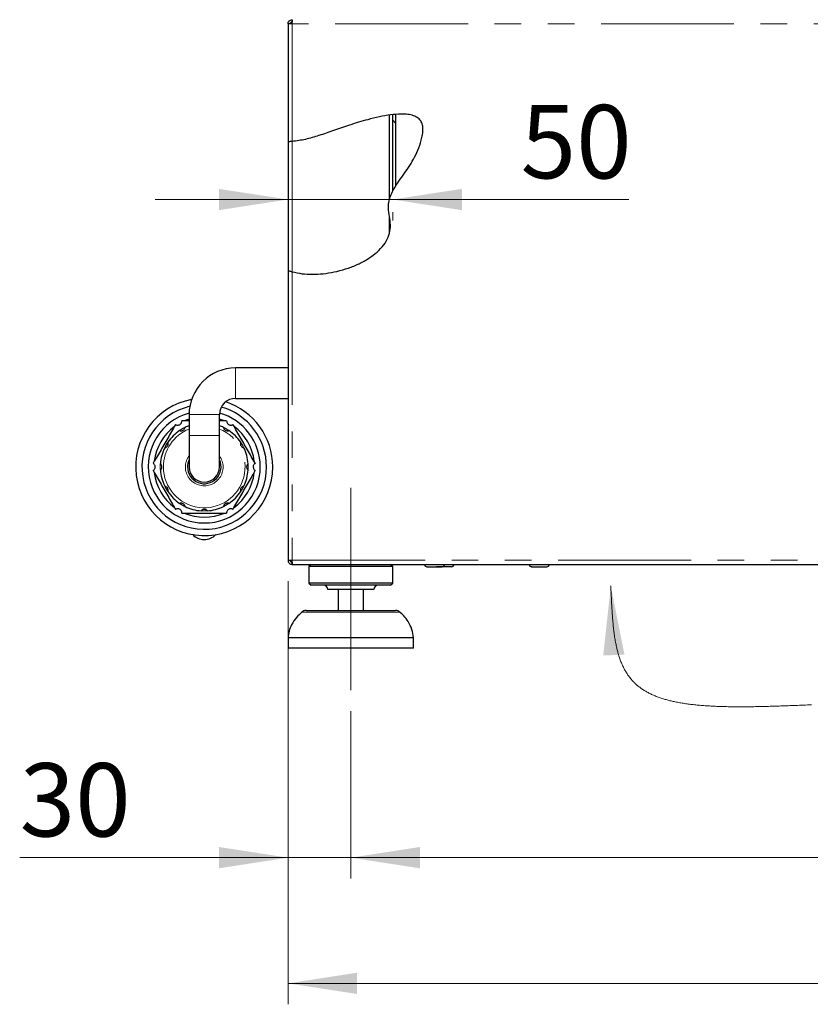
# Model space of a CAD drawing. Units: millimetres. Extents: x 5 to 415, y 5 to 292.
# Drawn here: x 157 to 195, y 191 to 238 of the extents above; entities that cross this region are included whole.
import ezdxf

# ---------------------------------------------------------------- set-up
doc = ezdxf.new("R2010")
doc.units = ezdxf.units.MM
doc.linetypes.add('CENTERX2', pattern=[20.32, 12.7, -2.54, 2.54, -2.54])
doc.linetypes.add('PHANTOM', pattern=[12.7, 6.35, -1.27, 1.27, -1.27, 1.27, -1.27])
doc.styles.add('SLDTEXTSTYLE0', font='TXT', dxfattribs={"width": 0.75})
doc.dimstyles.new('SLDDIMSTYLE0', dxfattribs={"dimtxt": 3.5, "dimasz": 3.302, "dimexe": 0, "dimexo": 0.0625, "dimgap": 0.875, "dimtad": 1, "dimlfac": 10, "dimrnd": 1e-09, "dimzin": 12, "dimdsep": 46, "dimtxsty": 'SLDTEXTSTYLE0', "dimsah": 1, "dimcen": 0.09, "dimadec": 0, "dimazin": 3, "dimtfac": 1, "dimtofl": 0, "dimtmove": 0, "dimatfit": 3, "dimfxl": 0, "dimfrac": 2, "dimtolj": 1, "dimtzin": 12, "dimarcsym": 0})
doc.dimstyles.new('SLDDIMSTYLE1', dxfattribs={"dimtxt": 3.5, "dimasz": 3.302, "dimexe": 0, "dimexo": 0.0625, "dimgap": 0.875, "dimtad": 1, "dimlfac": 10, "dimrnd": 1e-09, "dimzin": 12, "dimdsep": 46, "dimtxsty": 'SLDTEXTSTYLE0', "dimsah": 1, "dimcen": 0.09, "dimadec": 0, "dimazin": 3, "dimtfac": 1, "dimtmove": 0, "dimatfit": 0, "dimfxl": 0, "dimfrac": 2, "dimtolj": 1, "dimtzin": 12, "dimarcsym": 0})
pattern_1 = [(45, (0, 0), (-13.4704, 13.4704), []), (45, (4.49, 2e-323), (-13.4704, 13.4704), []), (45, (8.98, 4e-323), (-13.4704, 13.4704), []), (45, (13.47, 6e-323), (-13.4704, 13.4704), [])]
pattern_2 = [(135, (0, 0), (-13.4704, -13.4704), []), (135, (-2e-14, 4.49), (-13.4704, -13.4704), []), (135, (-3e-14, 8.98), (-13.4704, -13.4704), []), (135, (-5e-14, 13.47), (-13.4704, -13.4704), [])]

# ---------------------------------------------------------------- blocks, each defined once
blk = doc.blocks.new('_D_13')
at = {"color": 96, "linetype": 'Continuous', "lineweight": 18}
for p, q in [((170.209, 211.42), (170.209, 197.22)), ((173.209, 205.22), (173.209, 197.22)), ((170.209, 198.22), (157.394, 198.22)), ((170.209, 198.22), (173.209, 198.22)), ((173.209, 198.22), (179.559, 198.22))]:
    blk.add_line(p, q, dxfattribs=at)
for points in [[(170.209, 198.22), (166.907, 198.728), (166.907, 197.712)], [(173.209, 198.22), (176.511, 197.712), (176.511, 198.728)]]:
    blk.add_solid(points, dxfattribs=at)
at = {"color": 96, "linetype": 'Continuous', "lineweight": 18, "insert": (157.394, 202.731), "char_height": 3.5, "attachment_point": 1, "style": 'SLDTEXTSTYLE0'}
blk.add_mtext('30', dxfattribs=at)
blk = doc.blocks.new('_D_14')
at = {"color": 96, "linetype": 'Continuous', "lineweight": 18}
for p, q in [((173.209, 205.22), (173.209, 197.22)), ((239.509, 205.22), (239.509, 197.22)), ((173.209, 198.22), (239.509, 198.22))]:
    blk.add_line(p, q, dxfattribs=at)
for points in [[(173.209, 198.22), (176.511, 197.712), (176.511, 198.728)], [(239.509, 198.22), (236.207, 198.728), (236.207, 197.712)]]:
    blk.add_solid(points, dxfattribs=at)
at = {"color": 96, "linetype": 'Continuous', "lineweight": 18, "insert": (202.48, 202.731), "char_height": 3.5, "attachment_point": 1, "style": 'SLDTEXTSTYLE0'}
blk.add_mtext('663', dxfattribs=at)
blk = doc.blocks.new('_D_15')
at = {"color": 96, "linetype": 'Continuous', "lineweight": 18}
for p, q in [((170.209, 211.42), (170.209, 191.22)), ((242.509, 211.42), (242.509, 191.22)), ((170.209, 192.22), (242.509, 192.22))]:
    blk.add_line(p, q, dxfattribs=at)
for points in [[(170.209, 192.22), (173.511, 191.712), (173.511, 192.728)], [(242.509, 192.22), (239.207, 192.728), (239.207, 191.712)]]:
    blk.add_solid(points, dxfattribs=at)
at = {"color": 96, "linetype": 'Continuous', "lineweight": 18, "insert": (202.48, 196.731), "char_height": 3.5, "attachment_point": 1, "style": 'SLDTEXTSTYLE0'}
blk.add_mtext('723', dxfattribs=at)
blk = doc.blocks.new('_D_16')
at = {"color": 96, "linetype": 'Continuous', "lineweight": 18}
for p, q in [((170.209, 229.636), (163.859, 229.636)), ((170.209, 229.636), (175.209, 229.636)), ((175.209, 229.636), (186.493, 229.636)), ((175.209, 229.033), (175.209, 228.636))]:
    blk.add_line(p, q, dxfattribs=at)
for points in [[(170.209, 229.636), (166.907, 230.144), (166.907, 229.128)], [(175.209, 229.636), (178.511, 229.128), (178.511, 230.144)]]:
    blk.add_solid(points, dxfattribs=at)
at = {"color": 96, "linetype": 'Continuous', "lineweight": 18, "insert": (181.321, 234.147), "char_height": 3.5, "attachment_point": 1, "style": 'SLDTEXTSTYLE0'}
blk.add_mtext('50', dxfattribs=at)

msp = doc.modelspace()

# ---------------------------------------------------------------- hatches: boundary and pattern name
at = {"linetype": 'Continuous', "lineweight": 18}
h = msp.add_hatch(dxfattribs=at)
h.set_pattern_fill('DIN 201 stal i żeliwo stalowe', color=256, style=0, pattern_type=2)
h.set_pattern_definition(pattern_1)
edge = h.paths.add_edge_path(flags=0)
edge.add_spline(control_points=[(175.059, 228.0358), (174.7051, 226.6238), (172.0456, 225.7255), (170.409, 226.1875)], knot_values=[0.8010669, 0.8010669, 0.8010669, 0.8010669, 0.9650503, 0.9650503, 0.9650503, 0.9650503], weights=[1, 1, 1, 1], degree=3, periodic=0)
edge.add_spline(control_points=[(170.409, 226.1875), (170.3856, 226.1941), (170.3621, 226.2011), (170.3402, 226.2079), (170.3184, 226.2147), (170.2976, 226.2215), (170.2797, 226.2276), (170.2619, 226.2336), (170.2465, 226.2391), (170.2348, 226.2433), (170.2237, 226.2473), (170.2158, 226.2503), (170.2119, 226.2517), (170.21, 226.2524), (170.209, 226.2528), (170.209, 226.2528)], knot_values=[0, 0, 0, 0, 0.0007273, 0.0007273, 0.0007273, 0.0014549, 0.0014549, 0.0014549, 0.002177, 0.002177, 0.002177, 0.0028663, 0.0028663, 0.0028663, 0.0032032, 0.0032032, 0.0032032, 0.0032032], weights=[1, 1, 1, 1, 1, 1, 1, 1, 1, 1, 1, 1, 1, 1, 1, 1], degree=3, periodic=0)
edge.add_spline(control_points=[(170.209, 226.2528), (170.209, 226.2528), (170.2125, 226.2515), (170.2193, 226.249), (170.226, 226.2465), (170.236, 226.2428), (170.2485, 226.2384), (170.2614, 226.2339), (170.2772, 226.2284), (170.2946, 226.2226), (170.3131, 226.2165), (170.3339, 226.2098), (170.3554, 226.2033), (170.3728, 226.198), (170.3909, 226.1926), (170.409, 226.1875)], knot_values=[0, 0, 0, 0, 0.0006423, 0.0006423, 0.0006423, 0.0012832, 0.0012832, 0.0012832, 0.0019438, 0.0019438, 0.0019438, 0.0026428, 0.0026428, 0.0026428, 0.0032031, 0.0032031, 0.0032031, 0.0032031], weights=[1, 1, 1, 1, 1, 1, 1, 1, 1, 1, 1, 1, 1, 1, 1, 1], degree=3, periodic=0)
edge.add_spline(control_points=[(170.409, 226.1875), (172.1435, 225.6978), (175.6765, 226.9701), (174.7946, 229.5913), (175.6874, 230.7354), (176.4099, 231.8239), (177.1467, 234.2789), (173.0501, 233.2722), (171.2507, 232.4765), (170.409, 232.4056)], knot_values=[0.0349497, 0.0349497, 0.0349497, 0.0349497, 0.2087415, 0.2478924, 0.3068503, 0.3486611, 0.3996216, 0.5254091, 0.6245257, 0.6245257, 0.6245257, 0.6245257], weights=[1, 1, 1, 1, 1, 1, 1, 1, 1, 1], degree=3, periodic=0)
edge.add_spline(control_points=[(170.409, 232.4056), (170.3866, 232.4038), (170.3639, 232.4021), (170.3428, 232.4007), (170.3217, 232.3992), (170.3015, 232.3981), (170.284, 232.3972), (170.2665, 232.3963), (170.2512, 232.3957), (170.2394, 232.3953), (170.2275, 232.3948), (170.2188, 232.3945), (170.2139, 232.3944), (170.2106, 232.3943), (170.209, 232.3942), (170.209, 232.3942)], knot_values=[0, 0, 0, 0, 0.0006732, 0.0006732, 0.0006732, 0.0013465, 0.0013465, 0.0013465, 0.0020183, 0.0020183, 0.0020183, 0.0026893, 0.0026893, 0.0026893, 0.0031274, 0.0031274, 0.0031274, 0.0031274], weights=[1, 1, 1, 1, 1, 1, 1, 1, 1, 1, 1, 1, 1, 1, 1, 1], degree=3, periodic=0)
edge.add_spline(control_points=[(170.209, 232.3942), (170.209, 232.3942), (170.2128, 232.3943), (170.2202, 232.3946), (170.2276, 232.3948), (170.2388, 232.3952), (170.2527, 232.3958), (170.2667, 232.3964), (170.2839, 232.3972), (170.3028, 232.3982), (170.3218, 232.3993), (170.343, 232.4006), (170.3647, 232.4022), (170.3792, 232.4032), (170.3941, 232.4044), (170.409, 232.4056)], knot_values=[0, 0, 0, 0, 0.0006712, 0.0006712, 0.0006712, 0.0013424, 0.0013424, 0.0013424, 0.0020135, 0.0020135, 0.0020135, 0.0026846, 0.0026846, 0.0026846, 0.0031274, 0.0031274, 0.0031274, 0.0031274], weights=[1, 1, 1, 1, 1, 1, 1, 1, 1, 1, 1, 1, 1, 1, 1, 1], degree=3, periodic=0)
edge.add_spline(control_points=[(170.409, 232.4056), (171.2507, 232.4765), (172.4849, 233.0223), (174.444, 233.5799), (175.059, 233.6678)], knot_values=[0.3754743, 0.3754743, 0.3754743, 0.3754743, 0.4745909, 0.529746, 0.529746, 0.529746, 0.529746], weights=[1, 1, 1, 1, 1], degree=3, periodic=0)
edge.add_spline(control_points=[(175.059, 233.6678), (174.444, 233.5799), (172.4849, 233.0223), (171.2507, 232.4765), (170.409, 232.4056)], knot_values=[0.470254, 0.470254, 0.470254, 0.470254, 0.5254091, 0.6245257, 0.6245257, 0.6245257, 0.6245257], weights=[1, 1, 1, 1, 1], degree=3, periodic=0)
edge.add_spline(control_points=[(170.409, 232.4056), (170.4015, 232.405), (170.394, 232.4044), (170.3868, 232.4038), (170.3759, 232.403), (170.3653, 232.4022), (170.3558, 232.4015), (170.3464, 232.4009), (170.3378, 232.4003), (170.3308, 232.3999), (170.3239, 232.3994), (170.3183, 232.3991), (170.3146, 232.3989), (170.3109, 232.3987), (170.309, 232.3986), (170.309, 232.3986)], knot_values=[0, 0, 0, 0, 0.000224, 0.000224, 0.000224, 0.0005627, 0.0005627, 0.0005627, 0.0009008, 0.0009008, 0.0009008, 0.0012388, 0.0012388, 0.0012388, 0.0015768, 0.0015768, 0.0015768, 0.0015768], weights=[1, 1, 1, 1, 1, 1, 1, 1, 1, 1, 1, 1, 1, 1, 1, 1], degree=3, periodic=0)
edge.add_spline(control_points=[(170.309, 232.3986), (170.309, 232.3986), (170.3098, 232.3986), (170.3114, 232.3987), (170.3138, 232.3988), (170.3182, 232.3991), (170.3241, 232.3995), (170.33, 232.3998), (170.3377, 232.4003), (170.3464, 232.4009), (170.3552, 232.4015), (170.3652, 232.4022), (170.3758, 232.403), (170.3864, 232.4038), (170.3978, 232.4047), (170.409, 232.4056)], knot_values=[0, 0, 0, 0, 0.000219, 0.000219, 0.000219, 0.0005576, 0.0005576, 0.0005576, 0.000897, 0.000897, 0.000897, 0.0012372, 0.0012372, 0.0012372, 0.0015773, 0.0015773, 0.0015773, 0.0015773], weights=[1, 1, 1, 1, 1, 1, 1, 1, 1, 1, 1, 1, 1, 1, 1, 1], degree=3, periodic=0)
edge.add_spline(control_points=[(170.409, 232.4056), (171.2507, 232.4765), (173.0501, 233.2722), (177.1467, 234.2789), (176.4099, 231.8239), (175.6874, 230.7354), (174.7946, 229.5913), (175.6765, 226.9701), (172.1435, 225.6978), (170.409, 226.1875)], knot_values=[0.3754743, 0.3754743, 0.3754743, 0.3754743, 0.4745909, 0.6003784, 0.6513389, 0.6931497, 0.7521076, 0.7912585, 0.9650503, 0.9650503, 0.9650503, 0.9650503], weights=[1, 1, 1, 1, 1, 1, 1, 1, 1, 1], degree=3, periodic=0)
edge.add_spline(control_points=[(170.409, 226.1875), (170.4002, 226.19), (170.3913, 226.1926), (170.3829, 226.195), (170.3722, 226.1982), (170.3618, 226.2013), (170.3525, 226.2041), (170.3437, 226.2068), (170.3357, 226.2093), (170.3292, 226.2114), (170.3228, 226.2134), (170.3176, 226.2151), (170.3142, 226.2162), (170.3108, 226.2173), (170.309, 226.2179), (170.309, 226.2179)], knot_values=[0, 0, 0, 0, 0.0002738, 0.0002738, 0.0002738, 0.0006218, 0.0006218, 0.0006218, 0.0009545, 0.0009545, 0.0009545, 0.0012798, 0.0012798, 0.0012798, 0.0016055, 0.0016055, 0.0016055, 0.0016055], weights=[1, 1, 1, 1, 1, 1, 1, 1, 1, 1, 1, 1, 1, 1, 1, 1], degree=3, periodic=0)
edge.add_spline(control_points=[(170.309, 226.2179), (170.309, 226.2179), (170.3095, 226.2177), (170.3105, 226.2174), (170.3125, 226.2167), (170.3165, 226.2154), (170.3221, 226.2137), (170.3279, 226.2118), (170.3356, 226.2094), (170.3444, 226.2066), (170.3534, 226.2038), (170.3638, 226.2007), (170.3747, 226.1974), (170.3856, 226.1942), (170.3974, 226.1908), (170.409, 226.1875)], knot_values=[0, 0, 0, 0, 0.0001766, 0.0001766, 0.0001766, 0.0005223, 0.0005223, 0.0005223, 0.0008831, 0.0008831, 0.0008831, 0.0012491, 0.0012491, 0.0012491, 0.0016149, 0.0016149, 0.0016149, 0.0016149], weights=[1, 1, 1, 1, 1, 1, 1, 1, 1, 1, 1, 1, 1, 1, 1, 1], degree=3, periodic=0)
edge.add_spline(control_points=[(170.409, 226.1875), (172.0456, 225.7255), (174.7051, 226.6238), (175.059, 228.0358)], knot_values=[0.0349497, 0.0349497, 0.0349497, 0.0349497, 0.1989331, 0.1989331, 0.1989331, 0.1989331], weights=[1, 1, 1, 1], degree=3, periodic=0)
h = msp.add_hatch(dxfattribs=at)
h.set_pattern_fill('DIN 201 steel and steel cast iron', color=256, angle=90, style=0, pattern_type=2)
h.set_pattern_definition(pattern_2)
edge = h.paths.add_edge_path(flags=0)
edge.add_spline(control_points=[(175.359, 233.7019), (175.359, 233.7019), (175.3532, 233.7015), (175.3422, 233.7005), (175.3311, 233.6996), (175.3145, 233.6981), (175.2937, 233.6961), (175.2729, 233.6941), (175.2473, 233.6915), (175.2191, 233.6883), (175.1908, 233.6851), (175.1591, 233.6813), (175.1267, 233.677), (175.1045, 233.6741), (175.0817, 233.671), (175.059, 233.6678)], knot_values=[0, 0, 0, 0, 0.0010042, 0.0010042, 0.0010042, 0.0020084, 0.0020084, 0.0020084, 0.003013, 0.003013, 0.003013, 0.0040208, 0.0040208, 0.0040208, 0.0047032, 0.0047032, 0.0047032, 0.0047032], weights=[1, 1, 1, 1, 1, 1, 1, 1, 1, 1, 1, 1, 1, 1, 1, 1], degree=3, periodic=0)
edge.add_spline(control_points=[(175.059, 233.6678), (174.444, 233.5799), (172.8855, 233.1363), (171.7857, 232.7002), (171.209, 232.5494)], knot_values=[0.470254, 0.470254, 0.470254, 0.470254, 0.5254091, 0.5929828, 0.5929828, 0.5929828, 0.5929828], weights=[1, 1, 1, 1, 1], degree=3, periodic=0)
edge.add_spline(control_points=[(171.209, 232.5494), (171.7857, 232.7002), (172.8855, 233.1363), (174.444, 233.5799), (175.059, 233.6678)], knot_values=[0.4070172, 0.4070172, 0.4070172, 0.4070172, 0.4745909, 0.529746, 0.529746, 0.529746, 0.529746], weights=[1, 1, 1, 1, 1], degree=3, periodic=0)
edge.add_spline(control_points=[(175.059, 233.6678), (175.0704, 233.6694), (175.0819, 233.671), (175.0931, 233.6725), (175.1093, 233.6748), (175.1252, 233.6769), (175.1393, 233.6787), (175.1534, 233.6805), (175.1661, 233.6821), (175.1765, 233.6833), (175.1868, 233.6846), (175.1951, 233.6855), (175.2006, 233.6862), (175.2061, 233.6868), (175.209, 233.6872), (175.209, 233.6872)], knot_values=[0, 0, 0, 0, 0.0003464, 0.0003464, 0.0003464, 0.0008557, 0.0008557, 0.0008557, 0.0013617, 0.0013617, 0.0013617, 0.0018665, 0.0018665, 0.0018665, 0.0023714, 0.0023714, 0.0023714, 0.0023714], weights=[1, 1, 1, 1, 1, 1, 1, 1, 1, 1, 1, 1, 1, 1, 1, 1], degree=3, periodic=0)
edge.add_spline(control_points=[(175.209, 233.6872), (175.2597, 233.693), (175.3098, 233.6979), (175.359, 233.7019)], knot_values=[0.5342856, 0.5342856, 0.5342856, 0.5342856, 0.5389539, 0.5389539, 0.5389539, 0.5389539], weights=[1, 1, 1, 1], degree=3, periodic=0)
h = msp.add_hatch(dxfattribs=at)
h.set_pattern_fill('DIN 201 steel and steel cast iron', color=256, angle=90, style=0, pattern_type=2)
h.set_pattern_definition(pattern_2)
edge = h.paths.add_edge_path(flags=0)
edge.add_line((175.359, 230.2924), (175.359, 233.7019))
edge.add_spline(control_points=[(175.359, 233.7019), (175.3098, 233.6979), (175.2597, 233.693), (175.209, 233.6872)], knot_values=[0.4610461, 0.4610461, 0.4610461, 0.4610461, 0.4657144, 0.4657144, 0.4657144, 0.4657144], weights=[1, 1, 1, 1], degree=3, periodic=0)
edge.add_line((175.209, 233.6872), (175.209, 230.0326))
edge.add_spline(control_points=[(175.209, 230.0326), (175.2542, 230.1206), (175.305, 230.2071), (175.359, 230.2924)], knot_values=[0.2729936, 0.2729936, 0.2729936, 0.2729936, 0.2835171, 0.2835171, 0.2835171, 0.2835171], weights=[1, 1, 1, 1], degree=3, periodic=0)
h = msp.add_hatch(dxfattribs=at)
h.set_pattern_fill('DIN 201 steel and steel cast iron', color=256, angle=90, style=0, pattern_type=2)
h.set_pattern_definition(pattern_2)
edge = h.paths.add_edge_path(flags=0)
edge.add_spline(control_points=[(175.359, 230.2924), (175.305, 230.2071), (175.2542, 230.1206), (175.209, 230.0326)], knot_values=[0.7164829, 0.7164829, 0.7164829, 0.7164829, 0.7270064, 0.7270064, 0.7270064, 0.7270064], weights=[1, 1, 1, 1], degree=3, periodic=0)
edge.add_spline(control_points=[(175.209, 230.0326), (175.209, 230.0326), (175.2089, 230.0324), (175.2087, 230.032), (175.208, 230.0307), (175.2063, 230.0273), (175.2039, 230.0227), (175.2016, 230.0182), (175.1987, 230.0123), (175.1954, 230.0059), (175.1864, 229.9879), (175.1752, 229.9649), (175.1643, 229.9413), (175.1559, 229.9233), (175.1475, 229.9044), (175.1392, 229.8852), (175.1086, 229.814), (175.0806, 229.7375), (175.059, 229.6606)], knot_values=[0, 0, 0, 0, 0.0000974, 0.0000974, 0.0000974, 0.0004094, 0.0004094, 0.0004094, 0.0007163, 0.0007163, 0.0007163, 0.0015843, 0.0015843, 0.0015843, 0.0022416, 0.0022416, 0.0022416, 0.0047076, 0.0047076, 0.0047076, 0.0047076], weights=[1, 1, 1, 1, 1, 1, 1, 1, 1, 1, 1, 1, 1, 1, 1, 1, 1, 1, 1], degree=3, periodic=0)
edge.add_spline(control_points=[(175.059, 229.6606), (175.0329, 229.5678), (174.98, 229.2804), (175.0295, 228.9775), (175.059, 228.7753)], knot_values=[0.7415046, 0.7415046, 0.7415046, 0.7415046, 0.7521076, 0.7738039, 0.7738039, 0.7738039, 0.7738039], weights=[1, 1, 1, 1, 1], degree=3, periodic=0)
edge.add_spline(control_points=[(175.059, 228.7753), (175.0803, 228.6296), (175.1004, 228.4825), (175.0982, 228.3352), (175.0967, 228.2345), (175.0835, 228.1334), (175.059, 228.0358)], knot_values=[0, 0, 0, 0, 0.004419, 0.004419, 0.004419, 0.0074433, 0.0074433, 0.0074433, 0.0074433], weights=[1, 1, 1, 1, 1, 1, 1], degree=3, periodic=0)
edge.add_spline(control_points=[(175.059, 228.0358), (174.7585, 226.8371), (172.7963, 226.0085), (171.209, 226.0684)], knot_values=[0.8010669, 0.8010669, 0.8010669, 0.8010669, 0.9402855, 0.9402855, 0.9402855, 0.9402855], weights=[1, 1, 1, 1], degree=3, periodic=0)
edge.add_spline(control_points=[(171.209, 226.0684), (172.7963, 226.0085), (174.7585, 226.8371), (175.059, 228.0358)], knot_values=[0.0597145, 0.0597145, 0.0597145, 0.0597145, 0.1989331, 0.1989331, 0.1989331, 0.1989331], weights=[1, 1, 1, 1], degree=3, periodic=0)
edge.add_spline(control_points=[(175.059, 228.0358), (175.0946, 228.1777), (175.104, 228.3274), (175.0943, 228.4734), (175.0875, 228.5745), (175.0736, 228.6751), (175.059, 228.7753)], knot_values=[0, 0, 0, 0, 0.0043911, 0.0043911, 0.0043911, 0.0074012, 0.0074012, 0.0074012, 0.0074012], weights=[1, 1, 1, 1, 1, 1, 1], degree=3, periodic=0)
edge.add_spline(control_points=[(175.059, 228.7753), (175.0295, 228.9775), (174.98, 229.2804), (175.0329, 229.5678), (175.059, 229.6606)], knot_values=[0.2261961, 0.2261961, 0.2261961, 0.2261961, 0.2478924, 0.2584954, 0.2584954, 0.2584954, 0.2584954], weights=[1, 1, 1, 1, 1], degree=3, periodic=0)
edge.add_spline(control_points=[(175.059, 229.6606), (175.0995, 229.8047), (175.1627, 229.947), (175.2299, 230.0724), (175.2465, 230.1035), (175.2635, 230.1338), (175.2798, 230.162), (175.2963, 230.1904), (175.3124, 230.2172), (175.326, 230.2395), (175.3345, 230.2534), (175.3422, 230.2656), (175.3479, 230.2748), (175.3528, 230.2826), (175.3564, 230.2882), (175.358, 230.2908), (175.3586, 230.2918), (175.359, 230.2924), (175.359, 230.2924)], knot_values=[0, 0, 0, 0, 0.0044903, 0.0044903, 0.0044903, 0.0055822, 0.0055822, 0.0055822, 0.0066848, 0.0066848, 0.0066848, 0.0073671, 0.0073671, 0.0073671, 0.0079487, 0.0079487, 0.0079487, 0.0081878, 0.0081878, 0.0081878, 0.0081878], weights=[1, 1, 1, 1, 1, 1, 1, 1, 1, 1, 1, 1, 1, 1, 1, 1, 1, 1, 1], degree=3, periodic=0)
h = msp.add_hatch(dxfattribs=at)
h.set_pattern_fill('DIN 201 stal i żeliwo stalowe', color=256, style=0, pattern_type=2)
h.set_pattern_definition(pattern_1)
edge = h.paths.add_edge_path(flags=0)
edge.add_spline(control_points=[(175.059, 228.7753), (175.0295, 228.9775), (174.98, 229.2804), (175.0329, 229.5678), (175.059, 229.6606)], knot_values=[0.2261961, 0.2261961, 0.2261961, 0.2261961, 0.2478924, 0.2584954, 0.2584954, 0.2584954, 0.2584954], weights=[1, 1, 1, 1, 1], degree=3, periodic=0)
edge.add_spline(control_points=[(175.059, 229.6606), (175.0329, 229.5678), (174.98, 229.2804), (175.0295, 228.9775), (175.059, 228.7753)], knot_values=[0.7415046, 0.7415046, 0.7415046, 0.7415046, 0.7521076, 0.7738039, 0.7738039, 0.7738039, 0.7738039], weights=[1, 1, 1, 1, 1], degree=3, periodic=0)

# ---------------------------------------------------------------- linework, layer by layer
for p, q in [((170.209, 238.0198), (170.209, 232.3942)), ((170.409, 238.0198), (170.209, 238.0198)), ((170.409, 238.2198), (170.409, 238.1198)), ((170.409, 238.0198), (170.409, 238.1198)), ((175.059, 229.6781), (175.059, 233.6659)), ((175.209, 230.0326), (175.209, 233.6872)), ((175.359, 230.2924), (175.359, 233.7019)), ((170.209, 232.3942), (170.209, 226.2528)), ((175.059, 228.0809), (175.059, 228.7596)), ((170.209, 226.2528), (170.209, 212.4198)), ((170.209, 221.5948), (167.709, 221.5948)), ((167.709, 220.1448), (170.209, 220.1448)), ((165.484, 219.3698), (165.484, 218.3698)), ((166.934, 218.3698), (166.934, 219.3698)), ((165.484, 218.3698), (165.484, 216.8698)), ((166.934, 216.8698), (166.934, 218.3698)), ((170.209, 212.4198), (170.409, 212.4198)), ((170.409, 212.2198), (170.409, 212.3198)), ((170.409, 212.2198), (170.4302, 212.2198)), ((170.4302, 212.2198), (242.2878, 212.2198)), ((171.309, 212.2198), (171.209, 212.1198)), ((171.209, 212.1198), (171.209, 211.3198)), ((175.209, 212.1198), (171.209, 212.1198)), ((175.209, 212.1198), (175.109, 212.2198)), ((175.209, 211.3198), (175.209, 212.1198)), ((178.0143, 212.1098), (177.2979, 212.1098)), ((171.209, 211.3198), (171.309, 211.2198)), ((175.209, 211.3198), (171.209, 211.3198)), ((175.109, 211.2198), (171.309, 211.2198)), ((175.109, 211.2198), (175.209, 211.3198)), ((174.309, 211.0198), (172.109, 211.0198)), ((172.609, 211.0198), (172.609, 210.0198)), ((173.809, 210.0198), (173.809, 211.0198)), ((171.0689, 210.0198), (175.3491, 210.0198)), ((170.209, 208.7198), (170.209, 208.2198)), ((176.209, 208.7198), (170.209, 208.7198)), ((176.209, 208.2198), (176.209, 208.7198)), ((176.209, 208.2198), (170.209, 208.2198))]:
    msp.add_line(p, q)
at = {"color": 8, "linetype": 'PHANTOM', "lineweight": 18}
for p, q in [((170.409, 238.0198), (170.409, 232.4056)), ((242.309, 238.0198), (170.409, 238.0198)), ((170.409, 232.4056), (170.409, 226.1875)), ((170.409, 226.1875), (170.409, 212.4198)), ((167.709, 221.5948), (167.709, 220.1448)), ((165.484, 219.3698), (166.934, 219.3698)), ((165.484, 218.3698), (166.934, 218.3698)), ((170.409, 212.4198), (242.309, 212.4198)), ((175.5477, 209.9446), (170.8703, 209.9446))]:
    msp.add_line(p, q, dxfattribs=at)
at = {"color": 96, "linetype": 'CENTERX2', "lineweight": 18}
msp.add_line((173.209, 206.2198), (173.209, 215.8698), dxfattribs=at)
at = {"flags": 128}
for points in [[(165.484, 219.1576), (165.4806, 219.1566), (165.2498, 219.0698)], [(167.1681, 219.0698), (166.9374, 219.1566), (166.934, 219.1576)]]:
    msp.add_lwpolyline(points, dxfattribs=at)
at = {"color": 96, "linetype": 'Continuous', "lineweight": 18, "flags": 128}
msp.add_lwpolyline([(195.2105, 205.5189), (195.1141, 205.5145), (195.0182, 205.5103), (194.923, 205.5061), (194.8285, 205.5019), (194.7345, 205.4979), (194.6412, 205.4939), (194.5485, 205.4901), (194.4564, 205.4863), (194.365, 205.4826), (194.2741, 205.479), (194.1839, 205.4755), (194.0943, 205.4721), (194.0053, 205.4687), (193.9169, 205.4655), (193.8309, 205.4625), (193.7454, 205.4595), (193.6606, 205.4566), (193.5763, 205.4539), (193.4911, 205.4512), (193.4064, 205.4486), (193.3224, 205.4461), (193.239, 205.4437), (193.1561, 205.4415), (193.0671, 205.4391), (192.9788, 205.437), (192.8911, 205.4349), (192.8042, 205.433), (192.7163, 205.4312), (192.6292, 205.4296), (192.5428, 205.4281), (192.457, 205.4268), (192.372, 205.4256), (192.2877, 205.4246), (192.204, 205.4237), (192.1211, 205.423), (192.0388, 205.4225), (191.9572, 205.4222), (191.8715, 205.422), (191.7865, 205.422), (191.7022, 205.4222), (191.6188, 205.4225), (191.5361, 205.4231), (191.4541, 205.4239), (191.3775, 205.4249), (191.3016, 205.426), (191.2263, 205.4273), (191.1517, 205.4288), (191.0778, 205.4305), (191.0001, 205.4325), (190.9231, 205.4347), (190.8469, 205.4371), (190.7714, 205.4398), (190.6966, 205.4426), (190.6226, 205.4457), (190.5492, 205.4491), (190.4766, 205.4526), (190.4047, 205.4564), (190.3335, 205.4604), (190.263, 205.4647), (190.1933, 205.4692), (190.1273, 205.4737), (190.062, 205.4784), (189.9973, 205.4834), (189.9333, 205.4886), (189.8698, 205.494), (189.807, 205.4996), (189.7449, 205.5055), (189.6833, 205.5116), (189.6231, 205.5178), (189.5635, 205.5243), (189.5045, 205.531), (189.4461, 205.5379), (189.3883, 205.5451), (189.3276, 205.5529), (189.2676, 205.561), (189.2083, 205.5694), (189.1496, 205.578), (189.0915, 205.587), (189.0341, 205.5961), (188.9773, 205.6056), (188.9212, 205.6153), (188.8657, 205.6253), (188.8108, 205.6356), (188.7566, 205.6461), (188.703, 205.657), (188.6524, 205.6676), (188.6024, 205.6784), (188.5529, 205.6896), (188.504, 205.7009), (188.4557, 205.7126), (188.4079, 205.7245), (188.3607, 205.7366), (188.314, 205.7491), (188.2656, 205.7624), (188.2179, 205.776), (188.1707, 205.7898), (188.1242, 205.804), (188.0782, 205.8185), (188.0328, 205.8333), (187.9839, 205.8497), (187.9357, 205.8665), (187.8882, 205.8837), (187.8414, 205.9012), (187.7952, 205.9191), (187.7497, 205.9374), (187.7048, 205.956), (187.6606, 205.975), (187.6171, 205.9943), (187.5742, 206.014), (187.5319, 206.0341), (187.4903, 206.0546), (187.4493, 206.0754), (187.4089, 206.0966), (187.3699, 206.1177), (187.3316, 206.1392), (187.2938, 206.161), (187.2566, 206.1832), (187.2193, 206.2062), (187.1826, 206.2296), (187.1466, 206.2533), (187.111, 206.2774), (187.0761, 206.3019), (187.0413, 206.3271), (187.0071, 206.3527), (186.9735, 206.3786), (186.9405, 206.405), (186.9075, 206.4322), (186.875, 206.4599), (186.8431, 206.4879), (186.8118, 206.5164), (186.7811, 206.5453), (186.7509, 206.5746), (186.7213, 206.6043), (186.6923, 206.6344), (186.6638, 206.6649), (186.6358, 206.6958), (186.6067, 206.7291), (186.5783, 206.7628), (186.5504, 206.797), (186.5231, 206.8316), (186.4964, 206.8668), (186.4703, 206.9023), (186.4462, 206.9363), (186.4226, 206.9707), (186.3995, 207.0055), (186.3768, 207.0407), (186.3547, 207.0764), (186.3317, 207.1146), (186.3093, 207.1533), (186.2873, 207.1925), (186.2659, 207.2322), (186.245, 207.2723), (186.2246, 207.3129), (186.2047, 207.3539), (186.1853, 207.3955), (186.1664, 207.4374), (186.148, 207.4799), (186.13, 207.5228), (186.1124, 207.5662), (186.0938, 207.6141), (186.0758, 207.6625), (186.0582, 207.7114), (186.0412, 207.7609), (186.0247, 207.811), (186.0087, 207.8616), (185.9931, 207.9128), (185.9801, 207.9574), (185.9674, 208.0025), (185.955, 208.048), (185.943, 208.0939), (185.9313, 208.1402), (185.9193, 208.1897), (185.9076, 208.2397), (185.8963, 208.2901), (185.8854, 208.341), (185.8747, 208.3924), (185.8644, 208.4442), (185.8525, 208.507), (185.841, 208.5704), (185.83, 208.6344), (185.8194, 208.6991), (185.8092, 208.7645), (185.8003, 208.8244), (185.7918, 208.8849), (185.7835, 208.9459), (185.7756, 209.0074), (185.7679, 209.0694), (185.7605, 209.132), (185.7534, 209.195), (185.7459, 209.265), (185.7388, 209.3356), (185.7319, 209.4068), (185.7253, 209.4786), (185.7189, 209.551), (185.7125, 209.6284), (185.7064, 209.7066), (185.7005, 209.7854), (185.6948, 209.8648), (185.6894, 209.9449), (185.6842, 210.0257), (185.6792, 210.1072), (185.6743, 210.1892), (185.6697, 210.272), (185.6651, 210.3553), (185.6607, 210.4393), (185.6565, 210.5239), (185.6519, 210.6169), (185.6475, 210.7107), (185.6431, 210.8052), (185.6388, 210.9003), (185.6345, 210.9962), (185.6302, 211.0928), (185.6259, 211.1901)], dxfattribs=at)
for centre, radius, start, end in [((167.709, 219.3698), 2.225, 90, 180), ((166.209, 216.8698), 3.275, 100.65986, 0), ((167.709, 219.3698), 0.775, 90, 180), ((166.209, 216.8698), 3.275, 0, 71.79298), ((166.209, 216.8698), 2.975, 103.40799, 0), ((166.209, 216.8698), 2.975, 0, 74.11255), ((166.209, 216.8698), 2.675, 105.69714, 0), ((166.209, 216.8698), 2.675, 0, 74.19599), ((166.209, 216.8698), 2.4, 126.44354, 173.55646), ((166.209, 216.8698), 2.1, 124.09604, 145.90396), ((166.209, 216.8698), 2.1, 110.19633, 115.90396), ((166.209, 216.8698), 2.1, 64.09604, 69.80367), ((166.209, 216.8698), 2.1, 34.09604, 55.90396), ((166.209, 216.8698), 2.4, 6.44354, 53.55646), ((166.209, 216.8698), 2.1, 154.09604, 175.90396), ((166.209, 216.8698), 2.1, 4.09604, 25.90396), ((166.209, 216.8698), 0.8, 180, 25.00783), ((166.209, 216.8698), 0.8, 154.99217, 180), ((166.209, 216.8698), 2.1, 184.09604, 205.90396), ((166.209, 216.8698), 0.725, 180, 0), ((166.209, 216.8698), 2.1, 334.09604, 355.90396), ((166.209, 216.8698), 2.4, 186.44354, 233.55646), ((166.209, 216.8698), 2.4, 306.44354, 353.55646), ((166.209, 216.8698), 2.1, 214.09604, 235.90396), ((166.209, 216.8698), 2.1, 304.09604, 325.90396), ((166.209, 216.8698), 2.1, 244.09604, 265.90396), ((166.209, 216.8698), 2.1, 274.09604, 295.90396), ((166.209, 216.8698), 2.4, 246.44354, 293.55646), ((166.209, 214.1511), 0.75, 222.81982, 317.18018), ((176.844, 212.2198), 0.11, 180, 270), ((177.574, 212.2198), 0.11, 270, 360), ((178.024, 212.2198), 0.11, 270, 360), ((181.844, 212.2198), 0.11, 180, 270), ((182.574, 212.2198), 0.11, 270, 360), ((171.909, 211.0198), 0.2, 0, 90), ((174.509, 211.0198), 0.2, 90, 180), ((171.0689, 209.7198), 0.3, 90, 131.45987), ((175.3491, 209.7198), 0.3, 48.54013, 90)]:
    msp.add_arc(centre, radius, start, end)
at = {"color": 8, "linetype": 'PHANTOM', "lineweight": 18}
for radius, start, end in [(1.95, 180, 68.17365), (1.95, 111.82635, 180), (2.1, 115.90396, 124.09604), (2.1, 55.90396, 64.09604), (2.1, 145.90396, 154.09604), (2.1, 25.90396, 34.09604), (0.9, 143.66394, 180), (0.9, 180, 36.33606), (2.1, 175.90396, 184.09604), (2.1, 355.90396, 4.09604), (2.1, 205.90396, 214.09604), (2.1, 325.90396, 334.09604), (2.1, 235.90396, 244.09604), (2.1, 295.90396, 304.09604), (2.1, 265.90396, 274.09604)]:
    msp.add_arc((166.209, 216.8698), radius, start, end, dxfattribs=at)
for points in [[(170.209, 238.0198), (170.212, 238.046), (170.218, 238.0984), (170.2642, 238.1645), (170.3304, 238.2107), (170.3828, 238.2167), (170.409, 238.2198)], [(170.309, 238.0198), (170.3105, 238.0329), (170.3135, 238.0591), (170.3366, 238.0921), (170.3697, 238.1152), (170.3959, 238.1182), (170.409, 238.1198)], [(170.409, 238.0198), (170.4107, 238.046), (170.4143, 238.0984), (170.4196, 238.1645), (170.4249, 238.2107), (170.4284, 238.2167), (170.4302, 238.2198)], [(170.209, 212.4198), (170.212, 212.3935), (170.218, 212.3411), (170.2642, 212.275), (170.3304, 212.2288), (170.3828, 212.2228), (170.409, 212.2198)], [(170.309, 212.4198), (170.3105, 212.4066), (170.3135, 212.3804), (170.3366, 212.3474), (170.3697, 212.3243), (170.3959, 212.3213), (170.409, 212.3198)], [(170.4302, 212.2198), (170.4284, 212.2228), (170.4249, 212.2288), (170.4196, 212.275), (170.4143, 212.3411), (170.4107, 212.3935), (170.409, 212.4198)]]:
    msp.add_open_spline(points, degree=3)
for points, knots in [([(170.409, 226.1875), (170.5624, 226.1523), (170.878, 226.0799), (171.3758, 226.0568), (171.8914, 226.0848), (172.4241, 226.1699), (172.9583, 226.3098), (173.4773, 226.5047), (173.9539, 226.7476), (174.3718, 227.0348), (174.7153, 227.3634), (174.9617, 227.726), (175.0991, 228.1183), (175.1026, 228.5245), (175.0335, 228.9238), (174.9898, 229.3024), (175.044, 229.6484), (175.1592, 229.948), (175.3171, 230.2339), (175.5265, 230.547), (175.7743, 230.8833), (176.0344, 231.2621), (176.2684, 231.6672), (176.4657, 232.1104), (176.5974, 232.5208), (176.6559, 232.8676), (176.6573, 233.1261), (176.5893, 233.3576), (176.4301, 233.5376), (176.1976, 233.6508), (175.9151, 233.708), (175.5457, 233.7216), (175.0913, 233.6801), (174.5629, 233.5839), (173.9091, 233.4235), (173.1777, 233.2023), (172.4052, 232.9344), (171.7065, 232.6918), (171.0537, 232.4926), (170.6204, 232.4341), (170.409, 232.4056)], [0, 0, 0, 0, 0.02678218, 0.05508507, 0.08454677, 0.1146839, 0.14684766, 0.1784912, 0.20898239, 0.23779593, 0.26461958, 0.28952739, 0.31184695, 0.3343632, 0.35783181, 0.38104823, 0.39883646, 0.41690255, 0.43548474, 0.45438826, 0.48105761, 0.5066844, 0.53264926, 0.56066624, 0.58922621, 0.60583415, 0.62044927, 0.63295831, 0.64602878, 0.66009466, 0.67627652, 0.69483923, 0.72291832, 0.7538488, 0.78630914, 0.83757617, 0.88401972, 0.92560984, 0.96370253, 1, 1, 1, 1]), ([(170.409, 232.4056), (170.3865, 232.4039), (170.3416, 232.4003), (170.2816, 232.397), (170.2363, 232.3951), (170.2124, 232.3943), (170.2099, 232.3943), (170.209, 232.3942)], [0, 0, 0, 0, 0.21501745, 0.43005778, 0.64460246, 0.85893168, 1, 1, 1, 1]), ([(170.209, 226.2528), (170.211, 226.252), (170.2151, 226.2505), (170.2465, 226.239), (170.2936, 226.2227), (170.3504, 226.2045), (170.3909, 226.1927), (170.409, 226.1875)], [0, 0, 0, 0, 0.2002493, 0.4002728, 0.6064561, 0.8244334, 1, 1, 1, 1]), ([(164.8378, 218.8948), (164.857, 218.8858), (164.8954, 218.8679), (164.9635, 218.8656), (165.0276, 218.8843), (165.0813, 218.9217), (165.1197, 218.9728), (165.1384, 219.025), (165.1402, 219.0571), (165.1409, 219.0698)], [0, 0, 0, 0, 0.1576956, 0.3158604, 0.465546, 0.6115994, 0.7572132, 0.9041747, 1, 1, 1, 1]), ([(165.484, 219.0698), (165.4144, 219.0698), (165.2988, 219.0698), (165.1859, 219.0698), (165.1409, 219.0698)], [0, 0, 0, 0, 0.6017983, 1, 1, 1, 1]), ([(167.2771, 219.0698), (167.1953, 219.0698), (167.0819, 219.0698), (166.9663, 219.0698), (166.934, 219.0698)], [0, 0, 0, 0, 0.7206391, 1, 1, 1, 1]), ([(167.2771, 219.0698), (167.2789, 219.0486), (167.2826, 219.0064), (167.3147, 218.9463), (167.3629, 218.9002), (167.4222, 218.8723), (167.4857, 218.8646), (167.5402, 218.8745), (167.5689, 218.889), (167.5802, 218.8948)], [0, 0, 0, 0, 0.1577027, 0.3158668, 0.4655521, 0.6116054, 0.7572193, 0.9041809, 1, 1, 1, 1]), ([(164.8378, 218.8948), (164.7741, 218.7845), (164.5904, 218.4663), (164.3416, 218.0354), (164.0976, 217.6128), (163.926, 217.3155), (163.8177, 217.1279), (163.7697, 217.0448)], [0, 0, 0, 0, 0.1804361, 0.5206684, 0.6921163, 0.8634223, 1, 1, 1, 1]), ([(165.0318, 218.6088), (165.033, 218.6083), (165.0354, 218.6074), (165.0549, 218.6013), (165.0846, 218.5965), (165.1224, 218.597), (165.1656, 218.6067), (165.2108, 218.6292), (165.2484, 218.6633), (165.2736, 218.7017), (165.286, 218.7333), (165.2909, 218.7547), (165.2913, 218.7574), (165.2916, 218.7588)], [0, 0, 0, 0, 0.0835943, 0.1672936, 0.2495532, 0.3321168, 0.4230632, 0.528267, 0.6431733, 0.7363739, 0.8299952, 0.913486, 1, 1, 1, 1]), ([(167.1264, 218.7588), (167.1266, 218.7575), (167.127, 218.7549), (167.1315, 218.735), (167.1422, 218.7069), (167.1615, 218.6743), (167.1915, 218.6418), (167.2336, 218.6139), (167.2819, 218.5984), (167.3278, 218.5958), (167.3613, 218.6008), (167.3824, 218.6073), (167.3849, 218.6083), (167.3862, 218.6088)], [0, 0, 0, 0, 0.0835943, 0.1672936, 0.2495532, 0.3321168, 0.4230632, 0.528267, 0.6431733, 0.7363739, 0.8299952, 0.913486, 1, 1, 1, 1]), ([(168.6483, 217.0448), (168.5846, 217.155), (168.4009, 217.4732), (168.1521, 217.9041), (167.9081, 218.3267), (167.7365, 218.624), (167.6282, 218.8116), (167.5802, 218.8948)], [0, 0, 0, 0, 0.1804361, 0.5206684, 0.6921163, 0.8634223, 1, 1, 1, 1]), ([(164.32, 217.7872), (164.3212, 217.7874), (164.3238, 217.7878), (164.3437, 217.7923), (164.3719, 217.8029), (164.4044, 217.8223), (164.4369, 217.8523), (164.4648, 217.8944), (164.4803, 217.9427), (164.483, 217.9886), (164.4779, 218.0221), (164.4714, 218.0431), (164.4705, 218.0457), (164.47, 218.047)], [0, 0, 0, 0, 0.0835943, 0.1672936, 0.2495532, 0.3321168, 0.4230632, 0.528267, 0.6431733, 0.7363739, 0.8299952, 0.913486, 1, 1, 1, 1]), ([(167.948, 218.047), (167.9475, 218.0458), (167.9466, 218.0434), (167.9406, 218.0238), (167.9357, 217.9941), (167.9362, 217.9563), (167.9459, 217.9131), (167.9684, 217.8679), (168.0025, 217.8303), (168.0409, 217.8051), (168.0725, 217.7927), (168.0939, 217.7878), (168.0966, 217.7874), (168.098, 217.7872)], [0, 0, 0, 0, 0.0835943, 0.1672936, 0.2495532, 0.3321168, 0.4230632, 0.528267, 0.6431733, 0.7363739, 0.8299952, 0.913486, 1, 1, 1, 1]), ([(163.7697, 216.6948), (163.787, 216.7069), (163.8218, 216.7312), (163.8578, 216.7891), (163.8736, 216.8539), (163.8681, 216.9191), (163.843, 216.9779), (163.8072, 217.0203), (163.7803, 217.0378), (163.7697, 217.0448)], [0, 0, 0, 0, 0.1576956, 0.3158604, 0.465546, 0.6115994, 0.7572132, 0.9041747, 1, 1, 1, 1]), ([(163.7697, 216.6948), (163.8333, 216.5845), (164.017, 216.2663), (164.2658, 215.8354), (164.5098, 215.4128), (164.6815, 215.1155), (164.7897, 214.9279), (164.8378, 214.8448)], [0, 0, 0, 0, 0.18043609, 0.52066838, 0.69211633, 0.86342233, 1, 1, 1, 1]), ([(164.1143, 216.7198), (164.1153, 216.7206), (164.1174, 216.7222), (164.1323, 216.7361), (164.1514, 216.7594), (164.1699, 216.7924), (164.1831, 216.8346), (164.1862, 216.885), (164.1755, 216.9346), (164.1548, 216.9757), (164.1336, 217.0022), (164.1175, 217.0172), (164.1154, 217.0189), (164.1143, 217.0198)], [0, 0, 0, 0, 0.0835943, 0.1672936, 0.2495532, 0.3321168, 0.4230632, 0.528267, 0.6431733, 0.7363739, 0.8299952, 0.913486, 1, 1, 1, 1]), ([(167.5802, 214.8448), (167.6438, 214.955), (167.8275, 215.2732), (168.0763, 215.7041), (168.3203, 216.1267), (168.492, 216.424), (168.6003, 216.6116), (168.6483, 216.6948)], [0, 0, 0, 0, 0.1804361, 0.5206684, 0.6921163, 0.8634223, 1, 1, 1, 1]), ([(168.3036, 217.0198), (168.3026, 217.0189), (168.3006, 217.0173), (168.2856, 217.0034), (168.2666, 216.9801), (168.2481, 216.9471), (168.2349, 216.9049), (168.2318, 216.8545), (168.2425, 216.8049), (168.2632, 216.7639), (168.2843, 216.7373), (168.3004, 216.7223), (168.3025, 216.7206), (168.3036, 216.7198)], [0, 0, 0, 0, 0.0835943, 0.1672936, 0.2495532, 0.3321168, 0.4230632, 0.528267, 0.6431733, 0.7363739, 0.8299952, 0.913486, 1, 1, 1, 1]), ([(168.6483, 217.0448), (168.6309, 217.0326), (168.5962, 217.0083), (168.5602, 216.9504), (168.5443, 216.8856), (168.5499, 216.8204), (168.5749, 216.7616), (168.6107, 216.7192), (168.6377, 216.7017), (168.6483, 216.6948)], [0, 0, 0, 0, 0.1576956, 0.3158604, 0.465546, 0.6115994, 0.7572132, 0.9041747, 1, 1, 1, 1]), ([(164.47, 215.6925), (164.4704, 215.6937), (164.4714, 215.6961), (164.4774, 215.7157), (164.4823, 215.7454), (164.4818, 215.7832), (164.4721, 215.8264), (164.4496, 215.8716), (164.4155, 215.9092), (164.3771, 215.9344), (164.3454, 215.9468), (164.324, 215.9517), (164.3213, 215.9521), (164.32, 215.9523)], [0, 0, 0, 0, 0.0835943, 0.1672936, 0.2495532, 0.3321168, 0.4230632, 0.528267, 0.6431733, 0.7363739, 0.8299952, 0.913486, 1, 1, 1, 1]), ([(168.098, 215.9523), (168.0967, 215.9521), (168.0942, 215.9517), (168.0742, 215.9472), (168.0461, 215.9366), (168.0136, 215.9172), (167.981, 215.8872), (167.9531, 215.8451), (167.9376, 215.7968), (167.935, 215.7509), (167.9401, 215.7174), (167.9465, 215.6964), (167.9475, 215.6938), (167.948, 215.6925)], [0, 0, 0, 0, 0.0835943, 0.1672936, 0.2495532, 0.3321168, 0.4230632, 0.528267, 0.6431733, 0.7363739, 0.8299952, 0.913486, 1, 1, 1, 1]), ([(165.1409, 214.6698), (165.139, 214.6909), (165.1353, 214.7331), (165.1033, 214.7932), (165.055, 214.8393), (164.9958, 214.8672), (164.9323, 214.8749), (164.8778, 214.865), (164.8491, 214.8505), (164.8378, 214.8448)], [0, 0, 0, 0, 0.1577027, 0.3158668, 0.4655521, 0.6116054, 0.7572193, 0.9041809, 1, 1, 1, 1]), ([(165.2916, 214.9807), (165.2914, 214.982), (165.291, 214.9846), (165.2864, 215.0045), (165.2758, 215.0326), (165.2565, 215.0652), (165.2265, 215.0977), (165.1844, 215.1256), (165.136, 215.1411), (165.0902, 215.1437), (165.0566, 215.1387), (165.0356, 215.1322), (165.033, 215.1312), (165.0318, 215.1307)], [0, 0, 0, 0, 0.08359431, 0.16729364, 0.24955319, 0.33211683, 0.42306325, 0.52826705, 0.6431733, 0.73637393, 0.82999518, 0.91348599, 1, 1, 1, 1]), ([(166.359, 214.7751), (166.3582, 214.7761), (166.3565, 214.7781), (166.3427, 214.7931), (166.3194, 214.8122), (166.2864, 214.8307), (166.2441, 214.8439), (166.1937, 214.847), (166.1441, 214.8362), (166.1031, 214.8156), (166.0765, 214.7944), (166.0616, 214.7783), (166.0598, 214.7762), (166.059, 214.7751)], [0, 0, 0, 0, 0.0835943, 0.1672936, 0.2495532, 0.3321168, 0.4230632, 0.528267, 0.6431733, 0.7363739, 0.8299952, 0.913486, 1, 1, 1, 1]), ([(167.3862, 215.1307), (167.385, 215.1312), (167.3826, 215.1321), (167.3631, 215.1382), (167.3334, 215.143), (167.2955, 215.1425), (167.2523, 215.1328), (167.2071, 215.1103), (167.1695, 215.0763), (167.1444, 215.0378), (167.132, 215.0062), (167.127, 214.9848), (167.1266, 214.9821), (167.1264, 214.9807)], [0, 0, 0, 0, 0.0835943, 0.1672936, 0.2495532, 0.3321168, 0.4230632, 0.528267, 0.6431733, 0.7363739, 0.8299952, 0.913486, 1, 1, 1, 1]), ([(167.5802, 214.8448), (167.561, 214.8537), (167.5225, 214.8716), (167.4544, 214.8739), (167.3904, 214.8552), (167.3367, 214.8178), (167.2983, 214.7667), (167.2795, 214.7145), (167.2778, 214.6824), (167.2771, 214.6698)], [0, 0, 0, 0, 0.1576956, 0.3158604, 0.465546, 0.6115994, 0.7572132, 0.9041747, 1, 1, 1, 1]), ([(165.1409, 214.6698), (165.2228, 214.6698), (165.4393, 214.6698), (165.7976, 214.6698), (166.2278, 214.6698), (166.6765, 214.6698), (167.0347, 214.6698), (167.232, 214.6698), (167.2771, 214.6698)], [0, 0, 0, 0, 0.1165945, 0.3081854, 0.500004, 0.718075, 0.9356455, 1, 1, 1, 1]), ([(176.844, 212.1098), (176.8488, 212.1098), (176.8564, 212.1098), (176.9019, 212.1098), (176.949, 212.1098), (177.0074, 212.1098), (177.0924, 212.1098), (177.209, 212.1098), (177.3255, 212.1098), (177.4105, 212.1098), (177.469, 212.1098), (177.5161, 212.1098), (177.5616, 212.1098), (177.5691, 212.1098), (177.574, 212.1098)], [0, 0, 0, 0, 0.1197284, 0.1841803, 0.25, 0.3158197, 0.3802716, 0.5, 0.6197284, 0.6841803, 0.75, 0.8158197, 0.8802716, 1, 1, 1, 1]), ([(181.8489, 212.1098), (181.8474, 212.1098), (181.8425, 212.1098), (181.8592, 212.1098), (181.8873, 212.1098), (181.9308, 212.1098), (182.0003, 212.1098), (182.1063, 212.1098), (182.2245, 212.1098), (182.3183, 212.1098), (182.3875, 212.1098), (182.4492, 212.1098), (182.5143, 212.1098), (182.5666, 212.1098), (182.5683, 212.1098), (182.569, 212.1098)], [0, 0, 0, 0, 0.0311955, 0.0956474, 0.1614671, 0.2272867, 0.2917386, 0.4114671, 0.5311955, 0.5956474, 0.6614671, 0.7272867, 0.7917386, 0.9114671, 1, 1, 1, 1]), ([(170.8759, 209.9389), (170.7873, 209.8592), (170.5923, 209.6836), (170.388, 209.3715), (170.2514, 209.0388), (170.2231, 208.826), (170.209, 208.7198)], [0, 0, 0, 0, 0.2497456, 0.550339, 0.7754208, 1, 1, 1, 1]), ([(176.209, 208.7198), (176.1889, 208.8547), (176.1484, 209.1269), (175.9671, 209.4775), (175.7586, 209.7509), (175.6053, 209.8864), (175.5386, 209.9453)], [0, 0, 0, 0, 0.2838932, 0.5724897, 0.8140124, 1, 1, 1, 1])]:
    msp.add_open_spline(points, degree=3, knots=knots)
msp.add_solid([(185.6259, 211.1901), (185.2636, 207.869), (186.2786, 207.9137)])

# ---------------------------------------------------------------- dimensions: what is measured, and where the dimension line sits
at = {"color": 96, "linetype": 'Continuous', "lineweight": 18}
for base, p1, p2, dimstyle, picture, middle in [((175.209, 229.6355), (170.209, 238.0198), (175.209, 230.0326), 'SLDDIMSTYLE1', '_D_16', (183.9072, 229.6355)), ((173.209, 198.2198), (170.209, 212.4198), (173.209, 206.2198), 'SLDDIMSTYLE1', '_D_13', (159.9798, 198.2198)), ((242.509, 192.2198), (170.209, 212.4198), (242.509, 212.4198), 'SLDDIMSTYLE0', '_D_15', (206.359, 192.2198)), ((239.509, 198.2198), (173.209, 206.2198), (239.509, 206.2198), 'SLDDIMSTYLE0', '_D_14', (206.359, 198.2198))]:
    dim = msp.add_linear_dim(base=base, p1=p1, p2=p2, dimstyle=dimstyle, dxfattribs=at)
    dim.commit()
    dim.dimension.update_dxf_attribs({"geometry": picture, "text_midpoint": middle, "dimtype": 160})

doc.saveas('drawing.dxf')
